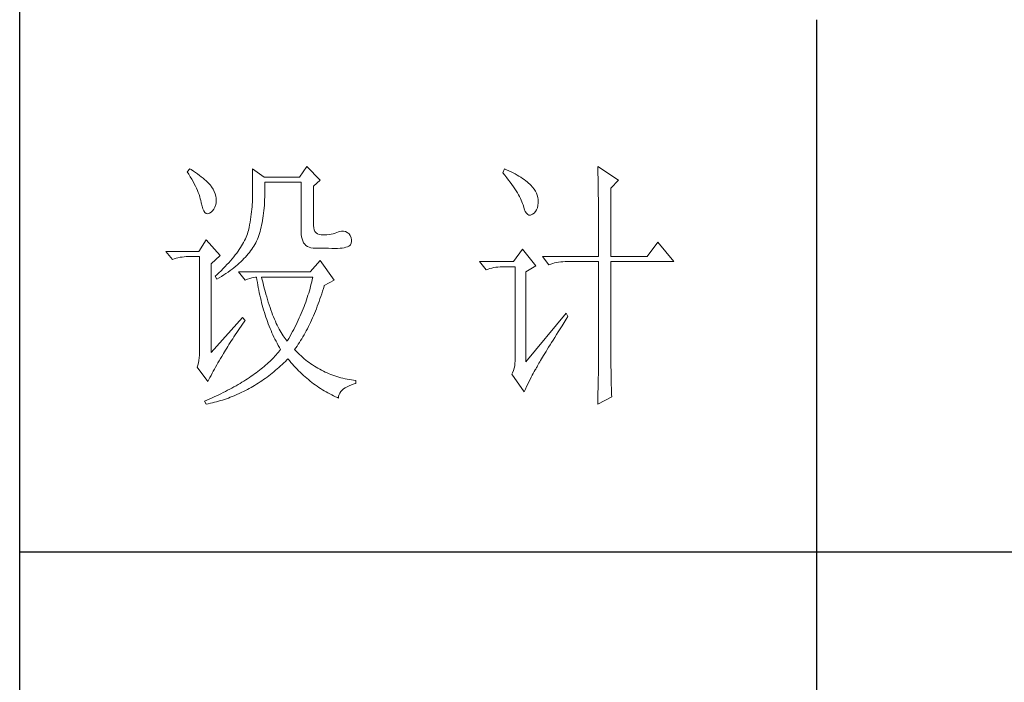
# Model space of a CAD drawing. Units: millimetres. Extents: x 4143 to 8450, y 742 to 7239.
# Drawn here: x 7877 to 8064, y 1767 to 1892 of the extents above; entities that cross this region are included whole.
import ezdxf

# ---------------------------------------------------------------- set-up
doc = ezdxf.new("R2010")
doc.units = ezdxf.units.MM
doc.layers.add('轮廓线', color=7, linetype='Continuous', lineweight=20)

msp = doc.modelspace()

# ---------------------------------------------------------------- linework, layer by layer
for p, q in [((7877.44, 772.25), (7877.44, 3593.32)), ((8028, 1891.86), (8028, 1388.63)), ((8228.77, 1791.22), (7877.44, 1791.22))]:
    msp.add_line(p, q)
at = {"layer": '轮廓线', "color": 7, "lineweight": 0}
for p, q in [((7909.57, 1863.7), (7909.11, 1863.11)), ((7909.11, 1863.11), (7909.4, 1862.64)), ((7909.84, 1863.53), (7909.57, 1863.7)), ((7910.26, 1863.25), (7909.84, 1863.53)), ((7910.66, 1862.98), (7910.26, 1863.25)), ((7911.05, 1862.71), (7910.66, 1862.98)), ((7911.42, 1862.44), (7911.05, 1862.71)), ((7921.44, 1863.7), (7921.44, 1858.23)), ((7923.62, 1862.13), (7921.44, 1863.7)), ((7931.74, 1864.09), (7930.33, 1862.13)), ((7934.24, 1861.55), (7931.74, 1864.09)), ((7969.04, 1863.7), (7968.73, 1862.91)), ((7968.73, 1862.91), (7969.12, 1862.45)), ((7969.46, 1863.51), (7969.04, 1863.7)), ((7969.89, 1863.31), (7969.46, 1863.51)), ((7970.3, 1863.11), (7969.89, 1863.31)), ((7970.7, 1862.91), (7970.3, 1863.11)), ((7971.08, 1862.7), (7970.7, 1862.91)), ((7971.45, 1862.5), (7971.08, 1862.7)), ((7986.68, 1864.09), (7986.69, 1863.86)), ((7990.58, 1861.55), (7986.68, 1864.09)), ((7986.69, 1863.86), (7986.7, 1863.61)), ((7986.7, 1863.61), (7986.7, 1863.35)), ((7986.7, 1863.35), (7986.71, 1863.08)), ((7986.71, 1863.08), (7986.72, 1862.78)), ((7986.72, 1862.78), (7986.73, 1862.48)), ((7909.4, 1862.64), (7909.69, 1862.18)), ((7909.69, 1862.18), (7909.96, 1861.73)), ((7909.96, 1861.73), (7910.2, 1861.29)), ((7910.2, 1861.29), (7910.44, 1860.86)), ((7910.44, 1860.86), (7910.65, 1860.43)), ((7911.76, 1862.17), (7911.42, 1862.44)), ((7912.09, 1861.91), (7911.76, 1862.17)), ((7912.39, 1861.65), (7912.09, 1861.91)), ((7912.68, 1861.39), (7912.39, 1861.65)), ((7912.95, 1861.13), (7912.68, 1861.39)), ((7913.2, 1860.88), (7912.95, 1861.13)), ((7913.42, 1860.63), (7913.2, 1860.88)), ((7930.33, 1862.13), (7923.62, 1862.13)), ((7923.78, 1860.67), (7923.78, 1861.16)), ((7923.78, 1861.16), (7930.65, 1861.16)), ((7930.65, 1861.16), (7930.65, 1851.79)), ((7932.99, 1860.38), (7934.24, 1861.55)), ((7969.12, 1862.45), (7969.48, 1862)), ((7969.48, 1862), (7969.83, 1861.56)), ((7969.83, 1861.56), (7970.15, 1861.13)), ((7970.15, 1861.13), (7970.46, 1860.71)), ((7971.8, 1862.29), (7971.45, 1862.5)), ((7972.14, 1862.07), (7971.8, 1862.29)), ((7972.47, 1861.86), (7972.14, 1862.07)), ((7972.78, 1861.65), (7972.47, 1861.86)), ((7973.08, 1861.43), (7972.78, 1861.65)), ((7973.36, 1861.21), (7973.08, 1861.43)), ((7973.63, 1860.99), (7973.36, 1861.21)), ((7973.88, 1860.77), (7973.63, 1860.99)), ((7986.73, 1862.48), (7986.74, 1862.16)), ((7986.74, 1862.16), (7986.74, 1861.82)), ((7986.74, 1861.82), (7986.75, 1861.47)), ((7986.75, 1861.47), (7986.76, 1861.11)), ((7986.76, 1861.11), (7986.76, 1860.73)), ((7989.18, 1859.99), (7990.58, 1861.55)), ((7910.65, 1860.43), (7910.85, 1860.01)), ((7910.85, 1860.01), (7911.03, 1859.6)), ((7911.03, 1859.6), (7911.19, 1859.19)), ((7911.19, 1859.19), (7911.34, 1858.8)), ((7913.63, 1860.38), (7913.42, 1860.63)), ((7913.72, 1860.25), (7913.63, 1860.38)), ((7913.98, 1859.82), (7913.72, 1860.25)), ((7914.2, 1859.39), (7913.98, 1859.82)), ((7914.36, 1858.97), (7914.2, 1859.39)), ((7914.49, 1858.54), (7914.36, 1858.97)), ((7923.79, 1860.08), (7923.78, 1860.67)), ((7923.78, 1858.93), (7923.79, 1859.5)), ((7923.79, 1859.5), (7923.79, 1860.08)), ((7932.99, 1852.96), (7932.99, 1860.38)), ((7970.46, 1860.71), (7970.75, 1860.3)), ((7970.75, 1860.3), (7971.02, 1859.9)), ((7971.02, 1859.9), (7971.27, 1859.52)), ((7971.27, 1859.52), (7971.5, 1859.14)), ((7971.5, 1859.14), (7971.71, 1858.78)), ((7974.06, 1860.58), (7973.88, 1860.77)), ((7974.38, 1860.21), (7974.06, 1860.58)), ((7974.66, 1859.84), (7974.38, 1860.21)), ((7974.9, 1859.45), (7974.66, 1859.84)), ((7975.09, 1859.06), (7974.9, 1859.45)), ((7975.25, 1858.67), (7975.09, 1859.06)), ((7986.76, 1860.73), (7986.77, 1860.33)), ((7986.77, 1860.33), (7986.77, 1859.92)), ((7986.77, 1859.92), (7986.78, 1859.5)), ((7986.78, 1859.5), (7986.79, 1859.06)), ((7986.79, 1859.06), (7986.79, 1858.6)), ((7989.18, 1847.1), (7989.18, 1859.99)), ((7911.34, 1858.8), (7911.47, 1858.41)), ((7911.47, 1858.41), (7911.58, 1858.03)), ((7911.58, 1858.03), (7911.67, 1857.66)), ((7911.67, 1857.66), (7911.75, 1857.29)), ((7911.75, 1857.29), (7911.76, 1857.25)), ((7911.76, 1857.25), (7911.9, 1856.63)), ((7914.56, 1858.11), (7914.49, 1858.54)), ((7914.49, 1856.92), (7914.57, 1857.25)), ((7914.59, 1857.68), (7914.56, 1858.11)), ((7914.57, 1857.25), (7914.59, 1857.68)), ((7921.42, 1857.38), (7921.4, 1856.94)), ((7921.43, 1857.81), (7921.42, 1857.38)), ((7921.44, 1858.23), (7921.43, 1857.81)), ((7923.68, 1856.78), (7923.71, 1857.3)), ((7923.71, 1857.3), (7923.74, 1857.83)), ((7923.74, 1857.83), (7923.76, 1858.38)), ((7923.76, 1858.38), (7923.78, 1858.93)), ((7971.71, 1858.78), (7971.91, 1858.43)), ((7971.91, 1858.43), (7972.08, 1858.09)), ((7972.08, 1858.09), (7972.24, 1857.76)), ((7972.24, 1857.76), (7972.37, 1857.45)), ((7972.37, 1857.45), (7972.48, 1857.14)), ((7972.48, 1857.14), (7972.58, 1856.84)), ((7975.36, 1858.27), (7975.25, 1858.67)), ((7975.42, 1857.86), (7975.36, 1858.27)), ((7975.39, 1856.77), (7975.44, 1857.28)), ((7975.44, 1857.45), (7975.42, 1857.86)), ((7975.44, 1857.28), (7975.44, 1857.45)), ((7986.79, 1858.6), (7986.8, 1858.13)), ((7986.8, 1858.13), (7986.8, 1857.65)), ((7986.8, 1857.65), (7986.8, 1857.15)), ((7986.8, 1857.15), (7986.81, 1856.63)), ((7911.9, 1856.63), (7912.05, 1856.13)), ((7912.05, 1856.13), (7912.23, 1855.73)), ((7912.23, 1855.73), (7912.43, 1855.44)), ((7912.43, 1855.44), (7912.66, 1855.26)), ((7912.66, 1855.26), (7912.9, 1855.19)), ((7912.9, 1855.19), (7913.17, 1855.24)), ((7913.17, 1855.24), (7913.32, 1855.3)), ((7913.32, 1855.3), (7913.63, 1855.48)), ((7913.63, 1855.48), (7913.91, 1855.73)), ((7913.91, 1855.73), (7914.14, 1856.05)), ((7914.14, 1856.05), (7914.34, 1856.45)), ((7914.34, 1856.45), (7914.49, 1856.92)), ((7921.27, 1855.57), (7921.21, 1855.09)), ((7921.32, 1856.03), (7921.27, 1855.57)), ((7921.36, 1856.49), (7921.32, 1856.03)), ((7921.4, 1856.94), (7921.36, 1856.49)), ((7923.47, 1854.81), (7923.53, 1855.29)), ((7923.53, 1855.29), (7923.59, 1855.77)), ((7923.59, 1855.77), (7923.64, 1856.27)), ((7923.64, 1856.27), (7923.68, 1856.78)), ((7972.58, 1856.84), (7972.63, 1856.67)), ((7972.63, 1856.67), (7972.81, 1856.09)), ((7972.81, 1856.09), (7973, 1855.63)), ((7973, 1855.63), (7973.22, 1855.28)), ((7973.22, 1855.28), (7973.45, 1855.05)), ((7974.35, 1855.11), (7974.67, 1855.32)), ((7974.67, 1855.32), (7974.93, 1855.59)), ((7974.93, 1855.59), (7975.14, 1855.93)), ((7975.14, 1855.93), (7975.29, 1856.32)), ((7975.29, 1856.32), (7975.39, 1856.77)), ((7986.81, 1856.63), (7986.81, 1856.1)), ((7986.81, 1856.1), (7986.81, 1855.56)), ((7986.81, 1855.56), (7986.82, 1855)), ((7920.98, 1853.61), (7920.88, 1853.09)), ((7921.07, 1854.11), (7920.98, 1853.61)), ((7921.15, 1854.61), (7921.07, 1854.11)), ((7921.21, 1855.09), (7921.15, 1854.61)), ((7923.16, 1853.03), (7923.25, 1853.46)), ((7923.25, 1853.46), (7923.33, 1853.9)), ((7923.33, 1853.9), (7923.4, 1854.35)), ((7923.4, 1854.35), (7923.47, 1854.81)), ((7973.45, 1855.05), (7973.69, 1854.93)), ((7973.69, 1854.93), (7973.96, 1854.92)), ((7973.96, 1854.92), (7974.24, 1855.04)), ((7974.24, 1855.04), (7974.35, 1855.11)), ((7986.82, 1855), (7986.82, 1854.42)), ((7986.82, 1854.42), (7986.82, 1853.83)), ((7986.82, 1853.83), (7986.83, 1853.23)), ((7920.57, 1851.68), (7920.48, 1851.37)), ((7920.66, 1851.99), (7920.57, 1851.68)), ((7920.67, 1852.04), (7920.66, 1851.99)), ((7920.78, 1852.57), (7920.67, 1852.04)), ((7920.88, 1853.09), (7920.78, 1852.57)), ((7922.74, 1851.44), (7922.86, 1851.82)), ((7922.86, 1851.82), (7922.96, 1852.21)), ((7922.96, 1852.21), (7923.06, 1852.62)), ((7923.06, 1852.62), (7923.16, 1853.03)), ((7930.65, 1851.79), (7930.66, 1851.29)), ((7933.01, 1852.53), (7932.99, 1852.96)), ((7933.1, 1852.14), (7933.01, 1852.53)), ((7933.24, 1851.81), (7933.1, 1852.14)), ((7933.45, 1851.55), (7933.24, 1851.81)), ((7933.71, 1851.36), (7933.45, 1851.55)), ((7937.04, 1851.52), (7936.69, 1851.41)), ((7937.36, 1851.64), (7937.04, 1851.52)), ((7937.67, 1851.79), (7937.36, 1851.64)), ((7937.92, 1851.86), (7937.67, 1851.79)), ((7938.29, 1851.92), (7937.92, 1851.86)), ((7938.66, 1851.9), (7938.29, 1851.92)), ((7939.02, 1851.81), (7938.66, 1851.9)), ((7939.36, 1851.64), (7939.02, 1851.81)), ((7939.7, 1851.4), (7939.36, 1851.64)), ((7986.83, 1853.23), (7986.83, 1852.61)), ((7986.83, 1852.61), (7986.83, 1851.97)), ((7986.83, 1851.97), (7986.83, 1851.32)), ((7912.69, 1850.23), (7911.29, 1848.08)), ((7915.35, 1847.3), (7912.69, 1850.23)), ((7919.77, 1849.78), (7919.58, 1849.45)), ((7919.94, 1850.11), (7919.77, 1849.78)), ((7920.09, 1850.43), (7919.94, 1850.11)), ((7920.24, 1850.75), (7920.09, 1850.43)), ((7920.36, 1851.06), (7920.24, 1850.75)), ((7920.48, 1851.37), (7920.36, 1851.06)), ((7921.88, 1849.39), (7922.05, 1849.7)), ((7922.05, 1849.7), (7922.21, 1850.01)), ((7922.21, 1850.01), (7922.22, 1850.03)), ((7922.22, 1850.03), (7922.36, 1850.37)), ((7922.36, 1850.37), (7922.49, 1850.71)), ((7922.49, 1850.71), (7922.62, 1851.07)), ((7922.62, 1851.07), (7922.74, 1851.44)), ((7930.66, 1851.29), (7930.72, 1850.83)), ((7930.72, 1850.83), (7930.81, 1850.42)), ((7930.81, 1850.42), (7930.94, 1850.05)), ((7930.94, 1850.05), (7931.11, 1849.72)), ((7931.11, 1849.72), (7931.31, 1849.44)), ((7934.03, 1851.24), (7933.71, 1851.36)), ((7934.42, 1851.19), (7934.03, 1851.24)), ((7934.86, 1851.2), (7934.42, 1851.19)), ((7935.06, 1851.2), (7934.86, 1851.2)), ((7935.5, 1851.23), (7935.06, 1851.2)), ((7935.92, 1851.27), (7935.5, 1851.23)), ((7936.31, 1851.33), (7935.92, 1851.27)), ((7936.69, 1851.41), (7936.31, 1851.33)), ((7939.93, 1851.06), (7939.7, 1851.4)), ((7940.11, 1850.66), (7939.93, 1851.06)), ((7940.01, 1849.45), (7940.15, 1849.85)), ((7940.18, 1850.25), (7940.11, 1850.66)), ((7940.15, 1849.85), (7940.18, 1850.25)), ((7986.83, 1851.32), (7986.83, 1850.66)), ((7986.83, 1850.66), (7986.83, 1849.28)), ((7998.07, 1849.84), (7996.04, 1847.1)), ((8001.04, 1846.13), (7998.07, 1849.84)), ((7911.29, 1848.08), (7905.05, 1848.08)), ((7905.05, 1848.08), (7906.3, 1846.52)), ((7918.71, 1848.09), (7918.45, 1847.74)), ((7918.95, 1848.44), (7918.71, 1848.09)), ((7919.18, 1848.78), (7918.95, 1848.44)), ((7919.39, 1849.12), (7919.18, 1848.78)), ((7919.58, 1849.45), (7919.39, 1849.12)), ((7920.62, 1847.58), (7920.86, 1847.88)), ((7920.86, 1847.88), (7921.09, 1848.18)), ((7921.09, 1848.18), (7921.31, 1848.48)), ((7921.31, 1848.48), (7921.51, 1848.78)), ((7921.51, 1848.78), (7921.7, 1849.09)), ((7921.7, 1849.09), (7921.88, 1849.39)), ((7931.31, 1849.44), (7931.55, 1849.2)), ((7931.55, 1849.2), (7931.83, 1849.01)), ((7931.83, 1849.01), (7932.14, 1848.86)), ((7932.14, 1848.86), (7932.49, 1848.75)), ((7932.49, 1848.75), (7932.88, 1848.69)), ((7932.88, 1848.69), (7933.3, 1848.67)), ((7933.3, 1848.67), (7935.79, 1848.67)), ((7935.79, 1848.67), (7936.41, 1848.64)), ((7936.41, 1848.64), (7936.98, 1848.63)), ((7936.98, 1848.63), (7937.5, 1848.64)), ((7937.5, 1848.64), (7937.98, 1848.67)), ((7937.98, 1848.67), (7938.4, 1848.71)), ((7938.4, 1848.71), (7938.78, 1848.77)), ((7938.78, 1848.77), (7939.11, 1848.85)), ((7939.11, 1848.85), (7939.39, 1848.95)), ((7939.39, 1848.95), (7939.62, 1849.06)), ((7939.62, 1849.06), (7939.81, 1849.19)), ((7939.81, 1849.19), (7939.94, 1849.34)), ((7939.94, 1849.34), (7940.01, 1849.45)), ((7972.48, 1848.47), (7970.76, 1846.13)), ((7974.97, 1845.35), (7972.48, 1848.47)), ((7986.83, 1849.28), (7986.84, 1848.57)), ((7986.84, 1848.57), (7986.84, 1847.1)), ((7906.3, 1846.52), (7906.64, 1846.65)), ((7906.64, 1846.65), (7907, 1846.77)), ((7907, 1846.77), (7907.36, 1846.87)), ((7907.36, 1846.87), (7907.74, 1846.95)), ((7907.74, 1846.95), (7908.12, 1847.01)), ((7908.12, 1847.01), (7908.52, 1847.06)), ((7908.52, 1847.06), (7908.92, 1847.09)), ((7908.92, 1847.09), (7909.33, 1847.1)), ((7909.33, 1847.1), (7911.44, 1847.1)), ((7911.44, 1847.1), (7911.44, 1828.95)), ((7913.63, 1845.74), (7915.35, 1847.3)), ((7916.95, 1845.94), (7916.61, 1845.57)), ((7917.28, 1846.31), (7916.95, 1845.94)), ((7917.59, 1846.67), (7917.28, 1846.31)), ((7917.89, 1847.03), (7917.59, 1846.67)), ((7918.18, 1847.39), (7917.89, 1847.03)), ((7918.45, 1847.74), (7918.18, 1847.39)), ((7918.94, 1845.84), (7919.25, 1846.12)), ((7919.25, 1846.12), (7919.55, 1846.41)), ((7919.55, 1846.41), (7919.83, 1846.7)), ((7919.83, 1846.7), (7920.11, 1846.99)), ((7920.11, 1846.99), (7920.37, 1847.29)), ((7920.37, 1847.29), (7920.62, 1847.58)), ((7934.24, 1846.32), (7932.36, 1844.18)), ((7936.89, 1842.61), (7934.24, 1846.32)), ((7970.76, 1846.13), (7964.36, 1846.13)), ((7964.36, 1846.13), (7965.61, 1844.57)), ((7976.22, 1847.1), (7977.47, 1845.54)), ((7976.22, 1847.1), (7986.84, 1847.1)), ((7978.54, 1845.89), (7978.91, 1845.97)), ((7978.91, 1845.97), (7979.3, 1846.04)), ((7979.3, 1846.04), (7979.69, 1846.08)), ((7979.69, 1846.08), (7980.1, 1846.12)), ((7980.1, 1846.12), (7980.51, 1846.13)), ((7980.51, 1846.13), (7986.84, 1846.13)), ((7986.84, 1846.13), (7986.84, 1828.43)), ((7989.18, 1847.1), (7996.04, 1847.1)), ((7989.18, 1827.78), (7989.18, 1846.13)), ((7989.18, 1846.13), (8001.04, 1846.13)), ((7913.63, 1828.95), (7913.63, 1845.74)), ((7915.5, 1844.42), (7915.1, 1844.04)), ((7915.88, 1844.81), (7915.5, 1844.42)), ((7916.25, 1845.19), (7915.88, 1844.81)), ((7916.61, 1845.57), (7916.25, 1845.19)), ((7916.42, 1843.88), (7916.82, 1844.16)), ((7916.82, 1844.16), (7917.2, 1844.43)), ((7917.2, 1844.43), (7917.57, 1844.71)), ((7917.57, 1844.71), (7917.93, 1844.99)), ((7917.93, 1844.99), (7918.28, 1845.27)), ((7918.28, 1845.27), (7918.61, 1845.55)), ((7918.61, 1845.55), (7918.94, 1845.84)), ((7918.78, 1844.18), (7920.03, 1842.61)), ((7932.36, 1844.18), (7918.78, 1844.18)), ((7965.61, 1844.57), (7965.95, 1844.7)), ((7965.95, 1844.7), (7966.31, 1844.82)), ((7966.31, 1844.82), (7966.68, 1844.92)), ((7966.68, 1844.92), (7967.05, 1845)), ((7967.05, 1845), (7967.44, 1845.06)), ((7967.44, 1845.06), (7967.83, 1845.11)), ((7967.83, 1845.11), (7968.23, 1845.14)), ((7968.23, 1845.14), (7968.64, 1845.15)), ((7968.64, 1845.15), (7971.07, 1845.15)), ((7971.07, 1845.15), (7971.07, 1827.39)), ((7973.1, 1844.18), (7974.97, 1845.35)), ((7973.1, 1827.19), (7973.1, 1844.18)), ((7977.47, 1845.54), (7977.82, 1845.68)), ((7977.82, 1845.68), (7978.17, 1845.79)), ((7978.17, 1845.79), (7978.54, 1845.89)), ((7914.68, 1843.65), (7914.41, 1843.4)), ((7914.41, 1843.4), (7914.72, 1842.81)), ((7915.1, 1844.04), (7914.68, 1843.65)), ((7914.72, 1842.81), (7915.17, 1843.07)), ((7915.17, 1843.07), (7915.6, 1843.34)), ((7915.6, 1843.34), (7916.02, 1843.61)), ((7916.02, 1843.61), (7916.42, 1843.88)), ((7920.03, 1842.61), (7920.5, 1842.8)), ((7920.5, 1842.8), (7920.93, 1842.95)), ((7920.93, 1842.95), (7921.32, 1843.06)), ((7921.32, 1843.06), (7921.67, 1843.14)), ((7921.67, 1843.14), (7921.99, 1843.19)), ((7921.99, 1843.19), (7922.22, 1843.2)), ((7922.22, 1843.2), (7922.29, 1842.7)), ((7922.29, 1842.7), (7922.37, 1842.2)), ((7922.37, 1842.2), (7922.45, 1841.71)), ((7923.22, 1842.89), (7923.15, 1843.2)), ((7923.15, 1843.2), (7932.83, 1843.2)), ((7923.37, 1842.29), (7923.22, 1842.89)), ((7923.51, 1841.7), (7923.37, 1842.29)), ((7932.64, 1842.34), (7932.54, 1841.92)), ((7932.74, 1842.77), (7932.64, 1842.34)), ((7932.83, 1843.2), (7932.74, 1842.77)), ((7935.01, 1841.64), (7936.89, 1842.61)), ((7922.45, 1841.71), (7922.54, 1841.22)), ((7922.54, 1841.22), (7922.63, 1840.73)), ((7922.63, 1840.73), (7922.73, 1840.25)), ((7923.66, 1841.12), (7923.51, 1841.7)), ((7923.81, 1840.56), (7923.66, 1841.12)), ((7923.96, 1840.01), (7923.81, 1840.56)), ((7932.19, 1840.63), (7932.07, 1840.2)), ((7932.32, 1841.06), (7932.19, 1840.63)), ((7932.43, 1841.48), (7932.32, 1841.06)), ((7932.54, 1841.92), (7932.43, 1841.48)), ((7934.52, 1840.04), (7934.68, 1840.53)), ((7934.68, 1840.53), (7934.83, 1841.03)), ((7934.83, 1841.03), (7934.99, 1841.53)), ((7934.99, 1841.53), (7935.01, 1841.64)), ((7922.73, 1840.25), (7922.83, 1839.78)), ((7922.83, 1839.78), (7922.93, 1839.3)), ((7922.93, 1839.3), (7923.05, 1838.84)), ((7923.05, 1838.84), (7923.16, 1838.37)), ((7924.12, 1839.48), (7923.96, 1840.01)), ((7924.27, 1838.96), (7924.12, 1839.48)), ((7924.43, 1838.45), (7924.27, 1838.96)), ((7931.5, 1838.48), (7931.35, 1838.05)), ((7931.65, 1838.91), (7931.5, 1838.48)), ((7931.8, 1839.34), (7931.65, 1838.91)), ((7931.93, 1839.77), (7931.8, 1839.34)), ((7932.07, 1840.2), (7931.93, 1839.77)), ((7933.86, 1838.14), (7934.03, 1838.61)), ((7934.03, 1838.61), (7934.19, 1839.08)), ((7934.19, 1839.08), (7934.36, 1839.56)), ((7934.36, 1839.56), (7934.52, 1840.04)), ((7923.16, 1838.37), (7923.28, 1837.91)), ((7923.28, 1837.91), (7923.41, 1837.45)), ((7923.41, 1837.45), (7923.54, 1837)), ((7923.54, 1837), (7923.68, 1836.55)), ((7924.59, 1837.95), (7924.43, 1838.45)), ((7924.75, 1837.47), (7924.59, 1837.95)), ((7924.92, 1837), (7924.75, 1837.47)), ((7925.08, 1836.55), (7924.92, 1837)), ((7930.84, 1836.77), (7930.66, 1836.34)), ((7931.01, 1837.2), (7930.84, 1836.77)), ((7931.18, 1837.63), (7931.01, 1837.2)), ((7931.35, 1838.05), (7931.18, 1837.63)), ((7933.16, 1836.35), (7933.34, 1836.79)), ((7933.34, 1836.79), (7933.51, 1837.23)), ((7933.51, 1837.23), (7933.69, 1837.69)), ((7933.69, 1837.69), (7933.86, 1838.14)), ((7919.56, 1835.59), (7913.63, 1828.95)), ((7920.03, 1835), (7919.56, 1835.59)), ((7919.85, 1834.75), (7920.03, 1835)), ((7923.68, 1836.55), (7923.82, 1836.11)), ((7923.82, 1836.11), (7923.96, 1835.66)), ((7923.96, 1835.66), (7924.12, 1835.23)), ((7924.12, 1835.23), (7924.27, 1834.8)), ((7924.27, 1834.8), (7924.43, 1834.37)), ((7925.25, 1836.11), (7925.08, 1836.55)), ((7925.42, 1835.68), (7925.25, 1836.11)), ((7925.59, 1835.26), (7925.42, 1835.68)), ((7925.76, 1834.86), (7925.59, 1835.26)), ((7925.94, 1834.47), (7925.76, 1834.86)), ((7930.09, 1835.05), (7929.89, 1834.63)), ((7930.29, 1835.49), (7930.09, 1835.05)), ((7930.48, 1835.91), (7930.29, 1835.49)), ((7930.66, 1836.34), (7930.48, 1835.91)), ((7932.4, 1834.65), (7932.6, 1835.07)), ((7932.6, 1835.07), (7932.78, 1835.49)), ((7932.78, 1835.49), (7932.97, 1835.92)), ((7932.97, 1835.92), (7933.16, 1836.35)), ((7980.75, 1836.37), (7973.1, 1827.19)), ((7980.33, 1834.62), (7980.72, 1835.24)), ((7980.72, 1835.24), (7981.06, 1835.78)), ((7981.06, 1835.78), (7980.75, 1836.37)), ((7918.45, 1832.72), (7918.72, 1833.11)), ((7918.72, 1833.11), (7918.99, 1833.51)), ((7918.99, 1833.51), (7919.27, 1833.92)), ((7919.27, 1833.92), (7919.56, 1834.33)), ((7919.56, 1834.33), (7919.85, 1834.75)), ((7924.43, 1834.37), (7924.6, 1833.95)), ((7924.6, 1833.95), (7924.77, 1833.52)), ((7924.77, 1833.52), (7924.94, 1833.11)), ((7924.94, 1833.11), (7925.12, 1832.7)), ((7926.12, 1834.1), (7925.94, 1834.47)), ((7926.29, 1833.74), (7926.12, 1834.1)), ((7926.47, 1833.39), (7926.29, 1833.74)), ((7926.66, 1833.06), (7926.47, 1833.39)), ((7926.84, 1832.74), (7926.66, 1833.06)), ((7929.02, 1832.91), (7928.78, 1832.48)), ((7929.24, 1833.34), (7929.02, 1832.91)), ((7929.46, 1833.77), (7929.24, 1833.34)), ((7929.68, 1834.2), (7929.46, 1833.77)), ((7929.89, 1834.63), (7929.68, 1834.2)), ((7931.39, 1832.68), (7931.6, 1833.06)), ((7931.6, 1833.06), (7931.81, 1833.45)), ((7931.81, 1833.45), (7932.01, 1833.85)), ((7932.01, 1833.85), (7932.2, 1834.25)), ((7932.2, 1834.25), (7932.4, 1834.65)), ((7979.23, 1832.88), (7979.58, 1833.44)), ((7979.58, 1833.44), (7979.95, 1834.02)), ((7979.95, 1834.02), (7980.33, 1834.62)), ((7917.22, 1830.83), (7917.46, 1831.2)), ((7917.46, 1831.2), (7917.7, 1831.57)), ((7917.7, 1831.57), (7917.94, 1831.95)), ((7917.94, 1831.95), (7918.19, 1832.33)), ((7918.19, 1832.33), (7918.45, 1832.72)), ((7925.12, 1832.7), (7925.31, 1832.29)), ((7925.31, 1832.29), (7925.5, 1831.89)), ((7925.5, 1831.89), (7925.69, 1831.49)), ((7925.69, 1831.49), (7925.89, 1831.09)), ((7925.89, 1831.09), (7926.09, 1830.7)), ((7927.03, 1832.43), (7926.84, 1832.74)), ((7927.22, 1832.14), (7927.03, 1832.43)), ((7927.41, 1831.86), (7927.22, 1832.14)), ((7927.6, 1831.59), (7927.41, 1831.86)), ((7927.8, 1831.34), (7927.6, 1831.59)), ((7927.99, 1831.1), (7927.8, 1831.34)), ((7928.05, 1831.2), (7927.99, 1831.1)), ((7928.3, 1831.62), (7928.05, 1831.2)), ((7928.55, 1832.06), (7928.3, 1831.62)), ((7928.78, 1832.48), (7928.55, 1832.06)), ((7930.31, 1830.87), (7930.54, 1831.22)), ((7930.54, 1831.22), (7930.75, 1831.57)), ((7930.75, 1831.57), (7930.97, 1831.94)), ((7930.97, 1831.94), (7931.18, 1832.31)), ((7931.18, 1832.31), (7931.39, 1832.68)), ((7977.96, 1830.84), (7978.26, 1831.32)), ((7978.26, 1831.32), (7978.57, 1831.82)), ((7978.57, 1831.82), (7978.89, 1832.34)), ((7978.89, 1832.34), (7979.23, 1832.88)), ((7916.16, 1829.09), (7916.36, 1829.42)), ((7916.36, 1829.42), (7916.57, 1829.77)), ((7916.57, 1829.77), (7916.78, 1830.12)), ((7916.78, 1830.12), (7917, 1830.47)), ((7917, 1830.47), (7917.22, 1830.83)), ((7926.09, 1830.7), (7926.3, 1830.31)), ((7926.3, 1830.31), (7926.52, 1829.92)), ((7926.54, 1829.28), (7926.34, 1829.03)), ((7926.52, 1829.92), (7926.74, 1829.55)), ((7926.74, 1829.54), (7926.54, 1829.28)), ((7926.74, 1829.55), (7926.74, 1829.54)), ((7929.4, 1829.54), (7929.63, 1829.86)), ((7929.45, 1829.47), (7929.4, 1829.54)), ((7929.74, 1829.17), (7929.45, 1829.47)), ((7929.63, 1829.86), (7929.86, 1830.19)), ((7930.03, 1828.88), (7929.74, 1829.17)), ((7929.86, 1830.19), (7930.09, 1830.53)), ((7930.09, 1830.53), (7930.31, 1830.87)), ((7976.91, 1829.13), (7977.15, 1829.52)), ((7977.15, 1829.52), (7977.41, 1829.94)), ((7977.41, 1829.94), (7977.68, 1830.38)), ((7977.68, 1830.38), (7977.96, 1830.84)), ((7911.32, 1827.46), (7911.23, 1827)), ((7911.39, 1827.93), (7911.32, 1827.46)), ((7911.43, 1828.43), (7911.39, 1827.93)), ((7911.44, 1828.95), (7911.43, 1828.43)), ((7914.91, 1827.01), (7915.15, 1827.41)), ((7915.15, 1827.41), (7915.39, 1827.82)), ((7915.39, 1827.82), (7915.64, 1828.22)), ((7915.64, 1828.22), (7915.9, 1828.63)), ((7915.9, 1828.63), (7915.97, 1828.76)), ((7915.97, 1828.76), (7916.16, 1829.09)), ((7924.96, 1827.54), (7924.71, 1827.29)), ((7925.21, 1827.78), (7924.96, 1827.54)), ((7925.45, 1828.03), (7925.21, 1827.78)), ((7925.68, 1828.28), (7925.45, 1828.03)), ((7925.9, 1828.53), (7925.68, 1828.28)), ((7926.12, 1828.78), (7925.9, 1828.53)), ((7926.34, 1829.03), (7926.12, 1828.78)), ((7927.66, 1827.29), (7927.96, 1827.59)), ((7927.96, 1827.59), (7928.15, 1827.78)), ((7928.15, 1827.78), (7928.43, 1827.44)), ((7928.43, 1827.44), (7928.71, 1827.1)), ((7930.32, 1828.6), (7930.03, 1828.88)), ((7930.62, 1828.32), (7930.32, 1828.6)), ((7930.92, 1828.05), (7930.62, 1828.32)), ((7931.22, 1827.79), (7930.92, 1828.05)), ((7931.53, 1827.53), (7931.22, 1827.79)), ((7931.84, 1827.29), (7931.53, 1827.53)), ((7971.07, 1827.39), (7971.05, 1826.91)), ((7975.73, 1827.18), (7975.89, 1827.45)), ((7975.89, 1827.45), (7976.07, 1827.74)), ((7976.07, 1827.74), (7976.26, 1828.06)), ((7976.26, 1828.06), (7976.46, 1828.39)), ((7976.46, 1828.39), (7976.68, 1828.75)), ((7976.68, 1828.75), (7976.91, 1829.13)), ((7986.84, 1828.43), (7986.83, 1828.09)), ((7986.83, 1828.09), (7986.83, 1827.73)), ((7986.83, 1827.73), (7986.83, 1827.35)), ((7986.83, 1827.35), (7986.83, 1826.96)), ((7989.18, 1827.36), (7989.18, 1827.78)), ((7989.18, 1826.88), (7989.18, 1827.36)), ((7911.1, 1826.57), (7910.98, 1826.22)), ((7910.98, 1826.22), (7913.01, 1823.49)), ((7911.23, 1827), (7911.1, 1826.57)), ((7914.01, 1825.42), (7914.23, 1825.82)), ((7914.23, 1825.82), (7914.45, 1826.21)), ((7914.45, 1826.21), (7914.68, 1826.61)), ((7914.68, 1826.61), (7914.91, 1827.01)), ((7922.77, 1825.62), (7922.47, 1825.39)), ((7923.07, 1825.86), (7922.77, 1825.62)), ((7923.36, 1826.09), (7923.07, 1825.86)), ((7923.64, 1826.33), (7923.36, 1826.09)), ((7923.92, 1826.57), (7923.64, 1826.33)), ((7924.19, 1826.81), (7923.92, 1826.57)), ((7924.45, 1827.05), (7924.19, 1826.81)), ((7924.71, 1827.29), (7924.45, 1827.05)), ((7925.48, 1825.33), (7925.8, 1825.6)), ((7925.8, 1825.6), (7926.12, 1825.87)), ((7926.12, 1825.87), (7926.43, 1826.14)), ((7926.43, 1826.14), (7926.74, 1826.42)), ((7926.74, 1826.42), (7927.05, 1826.71)), ((7927.05, 1826.71), (7927.36, 1827)), ((7927.36, 1827), (7927.66, 1827.29)), ((7928.71, 1827.1), (7928.99, 1826.77)), ((7928.99, 1826.77), (7929.28, 1826.45)), ((7929.28, 1826.45), (7929.57, 1826.13)), ((7929.57, 1826.13), (7929.86, 1825.82)), ((7929.86, 1825.82), (7930.16, 1825.52)), ((7930.16, 1825.52), (7930.46, 1825.22)), ((7932.16, 1827.05), (7931.84, 1827.29)), ((7932.48, 1826.82), (7932.16, 1827.05)), ((7932.81, 1826.6), (7932.48, 1826.82)), ((7933.13, 1826.39), (7932.81, 1826.6)), ((7933.46, 1826.18), (7933.13, 1826.39)), ((7933.8, 1825.98), (7933.46, 1826.18)), ((7934.14, 1825.79), (7933.8, 1825.98)), ((7934.49, 1825.6), (7934.14, 1825.79)), ((7934.83, 1825.43), (7934.49, 1825.6)), ((7970.76, 1825.55), (7970.58, 1825.12)), ((7970.89, 1825.99), (7970.76, 1825.55)), ((7970.99, 1826.44), (7970.89, 1825.99)), ((7971.05, 1826.91), (7970.99, 1826.44)), ((7974.7, 1825.36), (7974.88, 1825.67)), ((7974.88, 1825.67), (7974.97, 1825.83)), ((7974.97, 1825.83), (7975.04, 1825.96)), ((7975.04, 1825.96), (7975.12, 1826.11)), ((7975.12, 1826.11), (7975.21, 1826.28)), ((7975.21, 1826.28), (7975.32, 1826.47)), ((7975.32, 1826.47), (7975.44, 1826.69)), ((7975.44, 1826.69), (7975.58, 1826.92)), ((7975.58, 1826.92), (7975.73, 1827.18)), ((7986.81, 1825.67), (7986.8, 1825.21)), ((7986.82, 1826.12), (7986.81, 1825.67)), ((7986.83, 1826.96), (7986.82, 1826.55)), ((7986.82, 1826.55), (7986.82, 1826.12)), ((7989.18, 1826.41), (7989.18, 1826.88)), ((7989.2, 1825.45), (7989.18, 1826.41)), ((7989.2, 1824.97), (7989.2, 1825.45)), ((7913.01, 1823.49), (7913.2, 1823.87)), ((7913.2, 1823.87), (7913.39, 1824.25)), ((7913.39, 1824.25), (7913.6, 1824.64)), ((7913.6, 1824.64), (7913.8, 1825.03)), ((7913.8, 1825.03), (7914.01, 1825.42)), ((7920.17, 1823.78), (7919.81, 1823.56)), ((7920.51, 1824.01), (7920.17, 1823.78)), ((7920.86, 1824.23), (7920.51, 1824.01)), ((7921.19, 1824.46), (7920.86, 1824.23)), ((7921.52, 1824.69), (7921.19, 1824.46)), ((7921.84, 1824.92), (7921.52, 1824.69)), ((7922.16, 1825.15), (7921.84, 1824.92)), ((7922.47, 1825.39), (7922.16, 1825.15)), ((7922.87, 1823.39), (7923.2, 1823.62)), ((7923.2, 1823.62), (7923.53, 1823.85)), ((7923.53, 1823.85), (7923.86, 1824.08)), ((7923.86, 1824.08), (7924.19, 1824.32)), ((7924.19, 1824.32), (7924.52, 1824.57)), ((7924.52, 1824.57), (7924.84, 1824.82)), ((7924.84, 1824.82), (7925.16, 1825.07)), ((7925.16, 1825.07), (7925.48, 1825.33)), ((7930.46, 1825.22), (7930.76, 1824.93)), ((7930.76, 1824.93), (7931.07, 1824.64)), ((7931.07, 1824.64), (7931.38, 1824.37)), ((7931.38, 1824.37), (7931.69, 1824.09)), ((7931.69, 1824.09), (7932.01, 1823.83)), ((7932.01, 1823.83), (7932.33, 1823.57)), ((7935.19, 1825.26), (7934.83, 1825.43)), ((7935.54, 1825.1), (7935.19, 1825.26)), ((7935.9, 1824.95), (7935.54, 1825.1)), ((7936.27, 1824.8), (7935.9, 1824.95)), ((7936.64, 1824.67), (7936.27, 1824.8)), ((7937.01, 1824.54), (7936.64, 1824.67)), ((7937.38, 1824.42), (7937.01, 1824.54)), ((7937.76, 1824.3), (7937.38, 1824.42)), ((7938.15, 1824.2), (7937.76, 1824.3)), ((7938.54, 1824.1), (7938.15, 1824.2)), ((7938.93, 1824.01), (7938.54, 1824.1)), ((7939.32, 1823.93), (7938.93, 1824.01)), ((7939.72, 1823.86), (7939.32, 1823.93)), ((7940.13, 1823.79), (7939.72, 1823.86)), ((7940.53, 1823.73), (7940.13, 1823.79)), ((7940.95, 1823.68), (7940.53, 1823.73)), ((7940.95, 1823.09), (7940.95, 1823.68)), ((7970.58, 1825.12), (7970.45, 1824.85)), ((7970.45, 1824.85), (7972.79, 1821.53)), ((7973.69, 1823.44), (7973.91, 1823.87)), ((7973.91, 1823.87), (7974.11, 1824.27)), ((7974.11, 1824.27), (7974.31, 1824.65)), ((7974.31, 1824.65), (7974.51, 1825.02)), ((7974.51, 1825.02), (7974.7, 1825.36)), ((7986.78, 1823.72), (7986.77, 1823.2)), ((7986.79, 1824.24), (7986.78, 1823.72)), ((7986.8, 1824.73), (7986.79, 1824.24)), ((7986.8, 1825.21), (7986.8, 1824.73)), ((7989.22, 1824), (7989.2, 1824.97)), ((7989.23, 1823.51), (7989.22, 1824)), ((7916.74, 1821.82), (7916.33, 1821.61)), ((7917.15, 1822.03), (7916.74, 1821.82)), ((7917.55, 1822.24), (7917.15, 1822.03)), ((7917.94, 1822.46), (7917.55, 1822.24)), ((7918.33, 1822.68), (7917.94, 1822.46)), ((7918.71, 1822.9), (7918.33, 1822.68)), ((7919.08, 1823.12), (7918.71, 1822.9)), ((7919.45, 1823.34), (7919.08, 1823.12)), ((7919.81, 1823.56), (7919.45, 1823.34)), ((7919.77, 1821.61), (7920.13, 1821.78)), ((7920.13, 1821.78), (7920.48, 1821.97)), ((7920.48, 1821.97), (7920.82, 1822.16)), ((7920.82, 1822.16), (7921.17, 1822.35)), ((7921.17, 1822.35), (7921.51, 1822.55)), ((7921.51, 1822.55), (7921.85, 1822.75)), ((7921.85, 1822.75), (7922.19, 1822.96)), ((7922.19, 1822.96), (7922.53, 1823.18)), ((7922.53, 1823.18), (7922.87, 1823.39)), ((7932.33, 1823.57), (7932.65, 1823.32)), ((7932.65, 1823.32), (7932.98, 1823.07)), ((7932.98, 1823.07), (7933.31, 1822.83)), ((7933.31, 1822.83), (7933.64, 1822.59)), ((7933.64, 1822.59), (7933.97, 1822.36)), ((7933.97, 1822.36), (7934.31, 1822.14)), ((7934.31, 1822.14), (7934.66, 1821.93)), ((7934.66, 1821.93), (7935, 1821.72)), ((7938.13, 1821.57), (7938.36, 1821.83)), ((7938.36, 1821.83), (7938.63, 1822.07)), ((7938.63, 1822.07), (7938.95, 1822.3)), ((7938.95, 1822.3), (7939.31, 1822.5)), ((7939.31, 1822.5), (7939.71, 1822.69)), ((7939.71, 1822.69), (7940.16, 1822.86)), ((7940.16, 1822.86), (7940.66, 1823.02)), ((7940.66, 1823.02), (7940.95, 1823.09)), ((7972.79, 1821.53), (7973.02, 1822.04)), ((7973.02, 1822.04), (7973.25, 1822.53)), ((7973.25, 1822.53), (7973.48, 1823)), ((7973.48, 1823), (7973.69, 1823.44)), ((7986.75, 1822.08), (7986.73, 1821.5)), ((7986.76, 1822.65), (7986.75, 1822.08)), ((7986.77, 1823.2), (7986.76, 1822.65)), ((7989.25, 1823.03), (7989.23, 1823.51)), ((7989.28, 1822.04), (7989.25, 1823.03)), ((7989.31, 1821.05), (7989.28, 1822.04)), ((7912.8, 1819.95), (7912.38, 1819.78)), ((7913.26, 1820.15), (7912.8, 1819.95)), ((7913.72, 1820.36), (7913.26, 1820.15)), ((7914.17, 1820.56), (7913.72, 1820.36)), ((7914.61, 1820.77), (7914.17, 1820.56)), ((7915.05, 1820.98), (7914.61, 1820.77)), ((7915.01, 1819.75), (7915.39, 1819.87)), ((7915.48, 1821.18), (7915.05, 1820.98)), ((7915.39, 1819.87), (7915.76, 1819.98)), ((7915.91, 1821.39), (7915.48, 1821.18)), ((7915.76, 1819.98), (7916.14, 1820.11)), ((7916.33, 1821.61), (7915.91, 1821.39)), ((7916.14, 1820.11), (7916.51, 1820.23)), ((7916.51, 1820.23), (7916.88, 1820.36)), ((7916.88, 1820.36), (7917.25, 1820.5)), ((7917.25, 1820.5), (7917.62, 1820.65)), ((7917.62, 1820.65), (7917.98, 1820.79)), ((7917.98, 1820.79), (7918.34, 1820.94)), ((7918.34, 1820.94), (7919.06, 1821.27)), ((7919.06, 1821.27), (7919.42, 1821.44)), ((7919.42, 1821.44), (7919.77, 1821.61)), ((7935, 1821.72), (7935.35, 1821.51)), ((7935.35, 1821.51), (7935.7, 1821.32)), ((7935.7, 1821.32), (7936.06, 1821.13)), ((7936.06, 1821.13), (7936.42, 1820.94)), ((7936.42, 1820.94), (7936.78, 1820.76)), ((7936.78, 1820.76), (7937.15, 1820.59)), ((7937.15, 1820.59), (7937.51, 1820.43)), ((7937.51, 1820.43), (7937.67, 1820.36)), ((7937.67, 1820.36), (7937.72, 1820.69)), ((7937.72, 1820.69), (7937.81, 1821)), ((7937.81, 1821), (7937.95, 1821.3)), ((7937.95, 1821.3), (7938.13, 1821.57)), ((7986.68, 1819.19), (7989.33, 1820.56)), ((7986.71, 1820.29), (7986.69, 1819.65)), ((7986.72, 1820.9), (7986.71, 1820.29)), ((7986.73, 1821.5), (7986.72, 1820.9)), ((7989.33, 1820.56), (7989.31, 1821.05)), ((7912.38, 1819.78), (7912.69, 1819.19)), ((7912.69, 1819.19), (7913.09, 1819.27)), ((7913.09, 1819.27), (7913.48, 1819.36)), ((7913.48, 1819.36), (7913.86, 1819.45)), ((7913.86, 1819.45), (7914.25, 1819.55)), ((7914.25, 1819.55), (7914.63, 1819.65)), ((7914.63, 1819.65), (7915.01, 1819.75)), ((7986.69, 1819.65), (7986.68, 1819.19))]:
    msp.add_line(p, q, dxfattribs=at)

doc.saveas('drawing.dxf')
